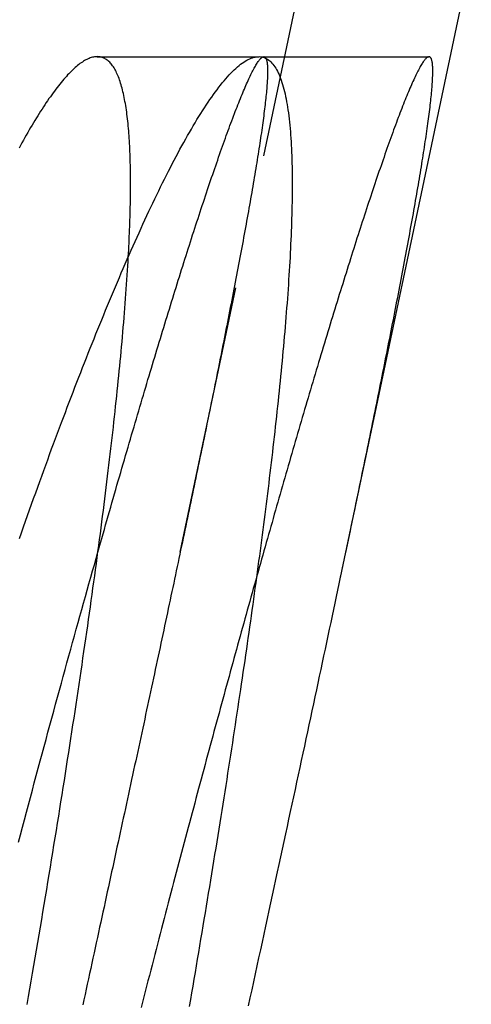
# Model space of a CAD drawing. Extents: x -75 to 331, y -227 to 309.
# Drawn here: x 322 to 327, y 151 to 161 of the extents above; entities that cross this region are included whole.
import ezdxf

# ---------------------------------------------------------------- set-up
doc = ezdxf.new("R2010")
doc.units = 0
doc.header["$LTSCALE"] = 10
doc.linetypes.add('VERDECKT', pattern=[0.375, 0.25, -0.125])
doc.layers.get('0').update_dxf_attribs({"linetype": 'CONTINUOUS'})
doc.layers.add('KUNSTSTOFF', color=254, linetype='CONTINUOUS')

# ---------------------------------------------------------------- blocks, each defined once
blk = doc.blocks.new('A$CBB1A0C52')
at = {"color": 1, "linetype": 'VERDECKT', "extrusion": (-2e-16, 1, -2e-16)}
for p, q in [((68.2154, 155.61624), (69.44061, 161.42997)), ((67.44741, 160.20257), (68.94192, 160.20257)), ((68.9885, 160.20257), (70.51716, 160.20257))]:
    blk.add_line(p, q, dxfattribs=at)
at = {"color": 3, "linetype": 'CONTINUOUS', "extrusion": (-2e-16, 1, -2e-16)}
blk.add_line((69.69915, 155.38278), (70.90837, 161.12065), dxfattribs=at)
at = {"color": 1}
for points in [[(67.7349, 158.351, 0), (67.7366, 158.382, 0), (67.7382, 158.414, 0), (67.7398, 158.445, 0), (67.7413, 158.476, 0), (67.7427, 158.507, 0), (67.7441, 158.538, 0), (67.7454, 158.569, 0), (67.7466, 158.599, 0), (67.7477, 158.629, 0), (67.7488, 158.66, 0), (67.7498, 158.69, 0), (67.7507, 158.72, 0), (67.7516, 158.749, 0), (67.7523, 158.779, 0), (67.753, 158.808, 0), (67.7536, 158.837, 0), (67.7542, 158.866, 0), (67.7546, 158.895, 0), (67.755, 158.923, 0), (67.7552, 158.952, 0), (67.7554, 158.98, 0), (67.7555, 159.008, 0), (67.7556, 159.035, 0), (67.7555, 159.063, 0), (67.7553, 159.09, 0), (67.7551, 159.117, 0), (67.7548, 159.144, 0), (67.7543, 159.171, 0), (67.7538, 159.197, 0), (67.7532, 159.223, 0), (67.7525, 159.249, 0), (67.7517, 159.275, 0), (67.7508, 159.3, 0), (67.7498, 159.325, 0), (67.7487, 159.35, 0), (67.7475, 159.374, 0), (67.7463, 159.399, 0), (67.7449, 159.423, 0), (67.7434, 159.447, 0), (67.7418, 159.47, 0), (67.7401, 159.493, 0), (67.7382, 159.516, 0), (67.7363, 159.539, 0), (67.7343, 159.562, 0), (67.7321, 159.584, 0), (67.7299, 159.606, 0), (67.7275, 159.627, 0), (67.725, 159.649, 0), (67.7224, 159.669, 0), (67.7197, 159.69, 0), (67.7168, 159.71, 0), (67.7138, 159.73, 0), (67.7108, 159.75, 0), (67.7075, 159.769, 0), (67.7042, 159.788, 0), (67.7007, 159.807, 0), (67.6971, 159.825, 0), (67.6934, 159.843, 0), (67.6896, 159.861, 0), (67.6856, 159.878, 0), (67.6815, 159.895, 0), (67.6772, 159.911, 0), (67.6728, 159.927, 0), (67.6683, 159.943, 0), (67.6636, 159.958, 0), (67.6588, 159.973, 0), (67.6539, 159.988, 0), (67.6488, 160.002, 0), (67.6436, 160.015, 0), (67.6382, 160.028, 0), (67.6327, 160.041, 0), (67.6271, 160.053, 0), (67.6212, 160.065, 0), (67.6153, 160.077, 0), (67.6092, 160.088, 0), (67.6029, 160.098, 0), (67.5965, 160.108, 0), (67.59, 160.118, 0), (67.5833, 160.127, 0), (67.5765, 160.135, 0), (67.5696, 160.143, 0), (67.5625, 160.151, 0), (67.5553, 160.158, 0), (67.548, 160.164, 0), (67.5405, 160.17, 0), (67.5329, 160.176, 0), (67.5251, 160.181, 0), (67.5172, 160.185, 0), (67.5092, 160.189, 0), (67.5011, 160.193, 0), (67.4928, 160.196, 0), (67.4844, 160.198, 0), (67.4758, 160.2, 0), (67.4671, 160.201, 0), (67.4583, 160.202, 0), (67.4493, 160.203, 0), (67.4402, 160.202, 0), (67.4309, 160.202, 0), (67.4215, 160.201, 0), (67.412, 160.199, 0), (67.4024, 160.197, 0), (67.3926, 160.194, 0), (67.3826, 160.191, 0), (67.3726, 160.187, 0), (67.3624, 160.182, 0), (67.352, 160.177, 0), (67.3415, 160.172, 0), (67.3309, 160.166, 0), (67.3203, 160.16, 0), (67.3095, 160.153, 0), (67.2986, 160.145, 0), (67.2877, 160.138, 0), (67.2767, 160.129, 0), (67.2655, 160.12, 0), (67.2543, 160.111, 0), (67.243, 160.101, 0), (67.2316, 160.091, 0), (67.2201, 160.08, 0), (67.2086, 160.069, 0), (67.197, 160.057, 0), (67.1852, 160.045, 0), (67.1735, 160.033, 0), (67.1616, 160.02, 0), (67.1496, 160.006, 0), (67.1376, 159.993, 0), (67.1255, 159.978, 0), (67.1134, 159.964, 0), (67.1012, 159.949, 0), (67.0889, 159.933, 0), (67.0765, 159.917, 0), (67.0641, 159.901, 0), (67.0516, 159.884, 0), (67.039, 159.867, 0), (67.0264, 159.85, 0), (67.0137, 159.832, 0), (67.001, 159.814, 0), (66.9882, 159.795, 0), (66.9754, 159.777, 0), (66.9625, 159.757, 0), (66.9495, 159.738, 0), (66.9366, 159.718, 0), (66.9235, 159.697, 0), (66.9104, 159.677, 0), (66.8973, 159.656, 0), (66.8842, 159.635, 0), (66.871, 159.613, 0), (66.8578, 159.591, 0), (66.8445, 159.569, 0), (66.8312, 159.547, 0), (66.8179, 159.524, 0), (66.8046, 159.501, 0), (66.7912, 159.477, 0), (66.7778, 159.454, 0), (66.7643, 159.43, 0), (66.7509, 159.406, 0), (66.7374, 159.381, 0), (66.7239, 159.357, 0)], [(67.4535, 155.616, 0), (67.4655, 155.659, 0), (67.4775, 155.701, 0), (67.4894, 155.743, 0), (67.5014, 155.785, 0), (67.5132, 155.827, 0), (67.5251, 155.868, 0), (67.5369, 155.91, 0), (67.5487, 155.951, 0), (67.5604, 155.992, 0), (67.5721, 156.033, 0), (67.5838, 156.074, 0), (67.5954, 156.114, 0), (67.607, 156.155, 0), (67.6186, 156.195, 0), (67.6301, 156.235, 0), (67.6416, 156.275, 0), (67.6531, 156.314, 0), (67.6645, 156.354, 0), (67.6759, 156.393, 0), (67.6873, 156.432, 0), (67.6986, 156.471, 0), (67.7098, 156.51, 0), (67.7211, 156.549, 0), (67.7323, 156.587, 0), (67.7434, 156.625, 0), (67.7546, 156.663, 0), (67.7657, 156.701, 0), (67.7767, 156.739, 0), (67.7877, 156.777, 0), (67.7987, 156.814, 0), (67.8096, 156.851, 0), (67.8205, 156.888, 0), (67.8314, 156.925, 0), (67.8422, 156.962, 0), (67.853, 156.998, 0), (67.8638, 157.034, 0), (67.8745, 157.07, 0), (67.8851, 157.106, 0), (67.8958, 157.142, 0), (67.9063, 157.178, 0), (67.9169, 157.213, 0), (67.9274, 157.248, 0), (67.9379, 157.283, 0), (67.9483, 157.318, 0), (67.9587, 157.353, 0), (67.9691, 157.387, 0), (67.9794, 157.421, 0), (67.9898, 157.456, 0), (68.0002, 157.49, 0), (68.0106, 157.525, 0), (68.021, 157.559, 0), (68.0314, 157.593, 0), (68.0418, 157.628, 0), (68.0522, 157.662, 0), (68.0626, 157.696, 0), (68.073, 157.73, 0), (68.0834, 157.764, 0), (68.0938, 157.798, 0), (68.1042, 157.832, 0), (68.1146, 157.866, 0), (68.125, 157.899, 0), (68.1354, 157.933, 0), (68.1458, 157.967, 0), (68.1562, 158, 0), (68.1666, 158.033, 0), (68.1769, 158.067, 0), (68.1873, 158.1, 0), (68.1976, 158.133, 0), (68.2079, 158.166, 0), (68.2182, 158.199, 0), (68.2285, 158.232, 0), (68.2388, 158.264, 0), (68.249, 158.297, 0), (68.2593, 158.329, 0), (68.2695, 158.361, 0), (68.2797, 158.393, 0), (68.2899, 158.425, 0), (68.3, 158.457, 0), (68.3102, 158.489, 0), (68.3203, 158.52, 0), (68.3303, 158.552, 0), (68.3404, 158.583, 0), (68.3504, 158.614, 0), (68.3604, 158.645, 0), (68.3704, 158.675, 0), (68.3803, 158.706, 0), (68.3902, 158.736, 0), (68.4001, 158.766, 0), (68.4099, 158.796, 0), (68.4197, 158.826, 0), (68.4295, 158.856, 0), (68.4392, 158.885, 0), (68.4489, 158.914, 0), (68.4585, 158.943, 0), (68.4681, 158.972, 0), (68.4777, 159, 0), (68.4872, 159.029, 0), (68.4967, 159.057, 0), (68.5061, 159.085, 0), (68.5155, 159.112, 0), (68.5249, 159.139, 0), (68.5342, 159.167, 0), (68.5434, 159.193, 0), (68.5526, 159.22, 0), (68.5617, 159.246, 0), (68.5708, 159.273, 0), (68.5799, 159.298, 0), (68.5889, 159.324, 0), (68.5978, 159.349, 0), (68.6067, 159.374, 0), (68.6155, 159.399, 0), (68.6243, 159.424, 0), (68.633, 159.448, 0), (68.6416, 159.472, 0), (68.6503, 159.496, 0), (68.6588, 159.519, 0), (68.6673, 159.542, 0), (68.6757, 159.565, 0), (68.6841, 159.588, 0), (68.6924, 159.61, 0), (68.7007, 159.632, 0), (68.7089, 159.653, 0), (68.717, 159.675, 0), (68.725, 159.696, 0), (68.733, 159.716, 0), (68.7409, 159.736, 0), (68.7488, 159.756, 0), (68.7565, 159.776, 0), (68.7642, 159.795, 0), (68.7718, 159.814, 0), (68.7793, 159.833, 0), (68.7868, 159.851, 0), (68.7941, 159.868, 0), (68.8014, 159.886, 0), (68.8086, 159.903, 0), (68.8157, 159.919, 0), (68.8227, 159.935, 0), (68.8296, 159.951, 0), (68.8364, 159.966, 0), (68.8432, 159.981, 0), (68.8498, 159.996, 0), (68.8564, 160.01, 0), (68.8628, 160.023, 0), (68.8691, 160.037, 0), (68.8754, 160.049, 0), (68.8815, 160.062, 0), (68.8875, 160.073, 0), (68.8935, 160.085, 0), (68.8993, 160.095, 0), (68.905, 160.106, 0), (68.9105, 160.116, 0), (68.9159, 160.125, 0), (68.9212, 160.134, 0), (68.9264, 160.142, 0), (68.9315, 160.15, 0), (68.9364, 160.157, 0), (68.9412, 160.164, 0), (68.9458, 160.17, 0), (68.9503, 160.175, 0), (68.9547, 160.18, 0), (68.959, 160.185, 0), (68.9631, 160.189, 0), (68.9671, 160.193, 0), (68.9709, 160.196, 0), (68.9747, 160.198, 0), (68.9783, 160.2, 0), (68.9817, 160.201, 0), (68.985, 160.202, 0), (68.9882, 160.203, 0), (68.9913, 160.202, 0), (68.9942, 160.202, 0), (68.9969, 160.2, 0), (68.9996, 160.198, 0), (69.0021, 160.196, 0), (69.0045, 160.193, 0), (69.0067, 160.19, 0), (69.0088, 160.186, 0), (69.0107, 160.181, 0), (69.0125, 160.176, 0), (69.0142, 160.17, 0), (69.0157, 160.164, 0), (69.0171, 160.157, 0), (69.0183, 160.15, 0), (69.0194, 160.142, 0), (69.0204, 160.134, 0), (69.0212, 160.125, 0), (69.0219, 160.116, 0), (69.0224, 160.106, 0), (69.0228, 160.096, 0), (69.0231, 160.086, 0), (69.0232, 160.074, 0), (69.0233, 160.063, 0), (69.0231, 160.051, 0), (69.0229, 160.038, 0), (69.0225, 160.025, 0), (69.022, 160.012, 0), (69.0214, 159.998, 0), (69.0206, 159.983, 0), (69.0198, 159.969, 0), (69.0188, 159.953, 0), (69.0177, 159.938, 0), (69.0164, 159.922, 0), (69.0151, 159.905, 0), (69.0136, 159.888, 0), (69.012, 159.871, 0), (69.0103, 159.853, 0), (69.0085, 159.835, 0), (69.0066, 159.817, 0), (69.0046, 159.798, 0), (69.0025, 159.779, 0), (69.0002, 159.759, 0), (68.9979, 159.739, 0), (68.9954, 159.719, 0), (68.9929, 159.698, 0), (68.9903, 159.677, 0), (68.9875, 159.656, 0), (68.9847, 159.634, 0), (68.9817, 159.612, 0), (68.9787, 159.59, 0), (68.9756, 159.567, 0), (68.9724, 159.544, 0), (68.969, 159.521, 0), (68.9657, 159.498, 0), (68.9622, 159.474, 0), (68.9586, 159.45, 0), (68.955, 159.425, 0), (68.9512, 159.401, 0), (68.9474, 159.376, 0), (68.9435, 159.35, 0), (68.9395, 159.325, 0), (68.9355, 159.299, 0), (68.9313, 159.273, 0), (68.9271, 159.247, 0), (68.9229, 159.221, 0), (68.9185, 159.194, 0), (68.9141, 159.167, 0), (68.9096, 159.14, 0), (68.9051, 159.113, 0), (68.9004, 159.085, 0), (68.8957, 159.058, 0), (68.891, 159.03, 0), (68.8862, 159.001, 0), (68.8813, 158.973, 0), (68.8764, 158.945, 0), (68.8714, 158.916, 0), (68.8664, 158.887, 0), (68.8613, 158.858, 0), (68.8561, 158.829, 0), (68.8509, 158.8, 0), (68.8456, 158.77, 0), (68.8403, 158.741, 0), (68.835, 158.711, 0), (68.8296, 158.681, 0), (68.8241, 158.651, 0), (68.8187, 158.621, 0), (68.8131, 158.591, 0), (68.8075, 158.56, 0), (68.8019, 158.529, 0), (68.7962, 158.498, 0), (68.7904, 158.467, 0), (68.7846, 158.436, 0), (68.7787, 158.405, 0), (68.7728, 158.373, 0), (68.7669, 158.342, 0), (68.7609, 158.31, 0), (68.7548, 158.278, 0), (68.7487, 158.245, 0), (68.7426, 158.213, 0), (68.7364, 158.18, 0), (68.7301, 158.148, 0), (68.7238, 158.115, 0), (68.7175, 158.082, 0), (68.7111, 158.049, 0), (68.7047, 158.016, 0), (68.6982, 157.982, 0), (68.6917, 157.949, 0), (68.6852, 157.915, 0), (68.6786, 157.881, 0), (68.672, 157.847, 0), (68.6653, 157.813, 0), (68.6586, 157.779, 0), (68.6519, 157.745, 0), (68.6451, 157.71, 0), (68.6383, 157.676, 0), (68.6314, 157.641, 0), (68.6246, 157.606, 0), (68.6176, 157.571, 0), (68.6107, 157.536, 0), (68.6037, 157.501, 0), (68.5967, 157.466, 0), (68.5896, 157.431, 0), (68.5826, 157.396, 0), (68.5755, 157.36, 0), (68.5683, 157.325, 0), (68.5611, 157.289, 0), (68.5539, 157.253, 0), (68.5467, 157.217, 0), (68.5395, 157.181, 0), (68.5322, 157.145, 0), (68.5249, 157.109, 0), (68.5176, 157.073, 0), (68.5102, 157.037, 0), (68.5028, 157.001, 0), (68.4954, 156.965, 0), (68.488, 156.928, 0), (68.4806, 156.892, 0), (68.4731, 156.855, 0), (68.4656, 156.819, 0), (68.4581, 156.782, 0), (68.4506, 156.745, 0), (68.4431, 156.709, 0), (68.4355, 156.672, 0), (68.4279, 156.635, 0), (68.4203, 156.598, 0), (68.4127, 156.561, 0), (68.4051, 156.525, 0), (68.3975, 156.488, 0), (68.3898, 156.451, 0), (68.3822, 156.414, 0), (68.3745, 156.377, 0), (68.3668, 156.34, 0), (68.3591, 156.303, 0), (68.3514, 156.265, 0), (68.3437, 156.228, 0), (68.3359, 156.191, 0), (68.3282, 156.154, 0), (68.3205, 156.117, 0), (68.3127, 156.08, 0), (68.305, 156.043, 0), (68.2972, 156.006, 0), (68.2894, 155.969, 0), (68.2817, 155.932, 0), (68.2739, 155.895, 0), (68.2661, 155.857, 0), (68.2583, 155.82, 0), (68.2505, 155.783, 0), (68.2427, 155.746, 0), (68.2349, 155.709, 0), (68.227, 155.671, 0), (68.2191, 155.634, 0), (68.2111, 155.596, 0), (68.2031, 155.558, 0), (68.1951, 155.52, 0), (68.1871, 155.482, 0), (68.179, 155.444, 0), (68.1709, 155.405, 0), (68.1627, 155.367, 0), (68.1546, 155.328, 0), (68.1464, 155.289, 0), (68.1381, 155.251, 0), (68.1298, 155.212, 0), (68.1216, 155.173, 0), (68.1132, 155.133, 0), (68.1049, 155.094, 0), (68.0965, 155.054, 0), (68.0881, 155.015, 0), (68.0796, 154.975, 0), (68.0711, 154.935, 0), (68.0626, 154.895, 0), (68.0541, 154.855, 0), (68.0455, 154.815, 0), (68.0369, 154.775, 0), (68.0283, 154.734, 0), (68.0196, 154.694, 0), (68.0109, 154.653, 0), (68.0022, 154.612, 0), (67.9934, 154.571, 0), (67.9847, 154.53, 0), (67.9758, 154.489, 0), (67.967, 154.448, 0), (67.9581, 154.406, 0), (67.9492, 154.365, 0), (67.9403, 154.323, 0), (67.9314, 154.281, 0), (67.9224, 154.239, 0), (67.9134, 154.197, 0), (67.9043, 154.155, 0), (67.8952, 154.113, 0), (67.8862, 154.071, 0), (67.877, 154.028, 0), (67.8679, 153.986, 0), (67.8587, 153.943, 0), (67.8495, 153.9, 0), (67.8402, 153.857, 0), (67.831, 153.814, 0), (67.8217, 153.771, 0), (67.8124, 153.728, 0), (67.803, 153.684, 0), (67.7936, 153.641, 0), (67.7842, 153.597, 0), (67.7748, 153.553, 0), (67.7653, 153.51, 0), (67.7559, 153.466, 0), (67.7463, 153.422, 0), (67.7368, 153.377, 0), (67.7272, 153.333, 0), (67.7176, 153.289, 0), (67.708, 153.244, 0), (67.6984, 153.2, 0), (67.6887, 153.155, 0), (67.679, 153.11, 0), (67.6693, 153.065, 0), (67.6595, 153.02, 0), (67.6498, 152.975, 0), (67.6399, 152.93, 0), (67.6301, 152.884, 0), (67.6203, 152.839, 0), (67.6104, 152.793, 0), (67.6005, 152.747, 0), (67.5905, 152.701, 0), (67.5806, 152.656, 0), (67.5706, 152.61, 0), (67.5606, 152.563, 0), (67.5506, 152.517, 0), (67.5405, 152.471, 0), (67.5304, 152.424, 0), (67.5203, 152.378, 0), (67.5102, 152.331, 0), (67.5, 152.284, 0), (67.4899, 152.237, 0), (67.4797, 152.19, 0), (67.4694, 152.143, 0), (67.4592, 152.096, 0), (67.4489, 152.049, 0), (67.4386, 152.001, 0), (67.4283, 151.954, 0), (67.4179, 151.906, 0), (67.4075, 151.859, 0), (67.3972, 151.811, 0), (67.3867, 151.763, 0), (67.3763, 151.715, 0), (67.3658, 151.667, 0), (67.3553, 151.618, 0), (67.3448, 151.57, 0), (67.3343, 151.522, 0), (67.3237, 151.473, 0), (67.3131, 151.425, 0)], [(69.6991, 155.383, 0), (69.7084, 155.426, 0), (69.7175, 155.47, 0), (69.7266, 155.513, 0), (69.7357, 155.557, 0), (69.7447, 155.6, 0), (69.7537, 155.642, 0), (69.7627, 155.685, 0), (69.7716, 155.728, 0), (69.7804, 155.77, 0), (69.7893, 155.812, 0), (69.798, 155.854, 0), (69.8068, 155.896, 0), (69.8155, 155.937, 0), (69.8241, 155.979, 0), (69.8327, 156.02, 0), (69.8413, 156.061, 0), (69.8498, 156.102, 0), (69.8582, 156.143, 0), (69.8666, 156.183, 0), (69.875, 156.224, 0), (69.8834, 156.264, 0), (69.8916, 156.304, 0), (69.8999, 156.344, 0), (69.9081, 156.384, 0), (69.9162, 156.423, 0), (69.9243, 156.462, 0), (69.9324, 156.501, 0), (69.9404, 156.54, 0), (69.9484, 156.579, 0), (69.9563, 156.618, 0), (69.9642, 156.656, 0), (69.972, 156.694, 0), (69.9798, 156.733, 0), (69.9875, 156.77, 0), (69.9952, 156.808, 0), (70.0029, 156.846, 0), (70.0105, 156.883, 0), (70.018, 156.92, 0), (70.0255, 156.957, 0), (70.033, 156.994, 0), (70.0404, 157.03, 0), (70.0478, 157.067, 0), (70.0551, 157.103, 0), (70.0623, 157.139, 0), (70.0696, 157.175, 0), (70.0767, 157.21, 0), (70.0839, 157.246, 0), (70.0909, 157.281, 0), (70.098, 157.316, 0), (70.105, 157.351, 0), (70.1119, 157.386, 0), (70.1189, 157.421, 0), (70.1258, 157.456, 0), (70.1327, 157.491, 0), (70.1396, 157.525, 0), (70.1465, 157.56, 0), (70.1534, 157.595, 0), (70.1602, 157.63, 0), (70.167, 157.664, 0), (70.1738, 157.699, 0), (70.1806, 157.733, 0), (70.1873, 157.768, 0), (70.194, 157.802, 0), (70.2007, 157.836, 0), (70.2074, 157.871, 0), (70.214, 157.905, 0), (70.2206, 157.939, 0), (70.2272, 157.973, 0), (70.2337, 158.006, 0), (70.2402, 158.04, 0), (70.2466, 158.074, 0), (70.2531, 158.107, 0), (70.2594, 158.141, 0), (70.2658, 158.174, 0), (70.2721, 158.207, 0), (70.2784, 158.24, 0), (70.2846, 158.273, 0), (70.2908, 158.306, 0), (70.2969, 158.339, 0), (70.303, 158.372, 0), (70.309, 158.404, 0), (70.315, 158.436, 0), (70.321, 158.468, 0), (70.3269, 158.5, 0), (70.3327, 158.532, 0), (70.3385, 158.564, 0), (70.3442, 158.595, 0), (70.3499, 158.626, 0), (70.3556, 158.658, 0), (70.3611, 158.689, 0), (70.3667, 158.719, 0), (70.3721, 158.75, 0), (70.3775, 158.78, 0), (70.3829, 158.81, 0), (70.3881, 158.84, 0), (70.3934, 158.87, 0), (70.3985, 158.9, 0), (70.4036, 158.929, 0), (70.4086, 158.958, 0), (70.4136, 158.987, 0), (70.4185, 159.016, 0), (70.4233, 159.044, 0), (70.4281, 159.073, 0), (70.4327, 159.101, 0), (70.4374, 159.128, 0), (70.4419, 159.156, 0), (70.4464, 159.183, 0), (70.4508, 159.21, 0), (70.4551, 159.237, 0), (70.4593, 159.263, 0), (70.4635, 159.289, 0), (70.4675, 159.315, 0), (70.4715, 159.341, 0), (70.4755, 159.366, 0), (70.4793, 159.392, 0), (70.483, 159.416, 0), (70.4867, 159.441, 0), (70.4903, 159.465, 0), (70.4938, 159.489, 0), (70.4972, 159.513, 0), (70.5006, 159.537, 0), (70.5038, 159.56, 0), (70.507, 159.583, 0), (70.51, 159.605, 0), (70.513, 159.627, 0), (70.5159, 159.649, 0), (70.5186, 159.671, 0), (70.5213, 159.692, 0), (70.5239, 159.713, 0), (70.5264, 159.734, 0), (70.5287, 159.754, 0), (70.531, 159.774, 0), (70.5332, 159.793, 0), (70.5352, 159.812, 0), (70.5371, 159.831, 0), (70.539, 159.849, 0), (70.5407, 159.867, 0), (70.5423, 159.885, 0), (70.5438, 159.902, 0), (70.5451, 159.919, 0), (70.5464, 159.935, 0), (70.5475, 159.951, 0), (70.5485, 159.966, 0), (70.5494, 159.982, 0), (70.5502, 159.996, 0), (70.5508, 160.01, 0), (70.5513, 160.024, 0), (70.5517, 160.037, 0), (70.5519, 160.05, 0), (70.5521, 160.063, 0), (70.552, 160.074, 0), (70.5519, 160.086, 0), (70.5516, 160.097, 0), (70.5511, 160.107, 0), (70.5506, 160.117, 0), (70.5499, 160.126, 0), (70.549, 160.135, 0), (70.548, 160.143, 0), (70.5469, 160.151, 0), (70.5456, 160.158, 0), (70.5442, 160.165, 0), (70.5427, 160.171, 0), (70.541, 160.176, 0), (70.5392, 160.182, 0), (70.5372, 160.186, 0), (70.5351, 160.19, 0), (70.5329, 160.193, 0), (70.5305, 160.196, 0), (70.528, 160.199, 0), (70.5253, 160.2, 0), (70.5225, 160.202, 0), (70.5195, 160.202, 0), (70.5164, 160.203, 0), (70.5132, 160.202, 0), (70.5098, 160.201, 0), (70.5063, 160.2, 0), (70.5026, 160.198, 0), (70.4988, 160.195, 0), (70.4948, 160.192, 0), (70.4907, 160.188, 0), (70.4864, 160.184, 0), (70.482, 160.179, 0), (70.4775, 160.173, 0), (70.4728, 160.168, 0), (70.468, 160.161, 0), (70.4631, 160.154, 0), (70.4581, 160.146, 0), (70.4529, 160.138, 0), (70.4476, 160.13, 0), (70.4422, 160.121, 0), (70.4367, 160.111, 0), (70.4311, 160.101, 0), (70.4253, 160.09, 0), (70.4195, 160.079, 0), (70.4135, 160.068, 0), (70.4074, 160.056, 0), (70.4012, 160.043, 0), (70.3949, 160.03, 0), (70.3885, 160.017, 0), (70.382, 160.003, 0), (70.3754, 159.989, 0), (70.3687, 159.974, 0), (70.3619, 159.959, 0), (70.355, 159.943, 0), (70.3479, 159.927, 0), (70.3408, 159.91, 0), (70.3336, 159.893, 0), (70.3263, 159.876, 0), (70.319, 159.858, 0), (70.3115, 159.84, 0), (70.3039, 159.822, 0), (70.2963, 159.803, 0), (70.2885, 159.783, 0), (70.2807, 159.764, 0), (70.2728, 159.743, 0), (70.2648, 159.723, 0), (70.2568, 159.702, 0), (70.2486, 159.681, 0), (70.2404, 159.659, 0), (70.2322, 159.638, 0), (70.2238, 159.615, 0), (70.2154, 159.593, 0), (70.207, 159.57, 0), (70.1984, 159.547, 0), (70.1898, 159.524, 0), (70.1812, 159.5, 0), (70.1724, 159.476, 0), (70.1637, 159.451, 0), (70.1548, 159.427, 0), (70.1459, 159.402, 0), (70.137, 159.377, 0), (70.128, 159.351, 0), (70.1189, 159.326, 0), (70.1098, 159.3, 0), (70.1007, 159.273, 0), (70.0915, 159.247, 0), (70.0822, 159.22, 0), (70.0729, 159.193, 0), (70.0636, 159.166, 0), (70.0543, 159.139, 0), (70.0448, 159.111, 0), (70.0354, 159.083, 0), (70.0259, 159.055, 0), (70.0164, 159.027, 0), (70.0069, 158.998, 0), (69.9973, 158.97, 0), (69.9877, 158.941, 0), (69.978, 158.912, 0), (69.9684, 158.883, 0), (69.9587, 158.853, 0), (69.949, 158.824, 0), (69.9392, 158.794, 0), (69.9295, 158.764, 0), (69.9197, 158.734, 0), (69.9099, 158.704, 0), (69.9001, 158.674, 0), (69.8902, 158.644, 0), (69.8804, 158.613, 0), (69.8705, 158.583, 0), (69.8606, 158.552, 0), (69.8506, 158.521, 0), (69.8406, 158.489, 0), (69.8306, 158.458, 0), (69.8205, 158.426, 0), (69.8104, 158.394, 0), (69.8003, 158.362, 0), (69.7901, 158.33, 0), (69.7799, 158.298, 0), (69.7697, 158.265, 0), (69.7595, 158.233, 0), (69.7492, 158.2, 0), (69.7389, 158.167, 0), (69.7285, 158.134, 0), (69.7182, 158.101, 0), (69.7078, 158.067, 0), (69.6974, 158.034, 0), (69.687, 158, 0), (69.6765, 157.966, 0), (69.666, 157.932, 0), (69.6555, 157.898, 0), (69.645, 157.864, 0), (69.6345, 157.829, 0), (69.6239, 157.795, 0), (69.6133, 157.76, 0), (69.6027, 157.726, 0), (69.5921, 157.691, 0), (69.5815, 157.656, 0), (69.5709, 157.621, 0), (69.5602, 157.585, 0), (69.5495, 157.55, 0), (69.5388, 157.515, 0), (69.5281, 157.479, 0), (69.5174, 157.443, 0), (69.5067, 157.408, 0), (69.4959, 157.372, 0), (69.4852, 157.336, 0), (69.4744, 157.3, 0), (69.4636, 157.264, 0), (69.4528, 157.228, 0), (69.442, 157.191, 0), (69.4312, 157.155, 0), (69.4204, 157.119, 0), (69.4096, 157.082, 0), (69.3988, 157.046, 0), (69.388, 157.009, 0), (69.3772, 156.972, 0), (69.3663, 156.936, 0), (69.3555, 156.899, 0), (69.3447, 156.862, 0), (69.3338, 156.825, 0), (69.323, 156.788, 0), (69.3121, 156.751, 0), (69.3013, 156.714, 0), (69.2905, 156.677, 0), (69.2796, 156.64, 0), (69.2688, 156.602, 0), (69.258, 156.565, 0), (69.2471, 156.528, 0), (69.2363, 156.491, 0), (69.2255, 156.453, 0), (69.2147, 156.416, 0), (69.2039, 156.378, 0), (69.1931, 156.341, 0), (69.1823, 156.304, 0), (69.1715, 156.266, 0), (69.1608, 156.229, 0), (69.15, 156.191, 0), (69.1393, 156.154, 0), (69.1285, 156.116, 0), (69.1178, 156.079, 0), (69.1071, 156.041, 0), (69.0964, 156.004, 0), (69.0857, 155.967, 0), (69.075, 155.929, 0), (69.0644, 155.892, 0), (69.0537, 155.854, 0), (69.0431, 155.817, 0), (69.0324, 155.779, 0), (69.0217, 155.741, 0), (69.011, 155.704, 0), (69.0003, 155.666, 0), (68.9895, 155.627, 0), (68.9787, 155.589, 0), (68.9679, 155.551, 0), (68.957, 155.512, 0), (68.9462, 155.474, 0), (68.9353, 155.435, 0), (68.9244, 155.396, 0), (68.9134, 155.357, 0), (68.9024, 155.318, 0), (68.8914, 155.278, 0), (68.8804, 155.239, 0), (68.8694, 155.199, 0), (68.8583, 155.16, 0), (68.8472, 155.12, 0), (68.8361, 155.08, 0), (68.825, 155.04, 0), (68.8138, 155, 0), (68.8026, 154.96, 0), (68.7914, 154.919, 0), (68.7802, 154.879, 0), (68.7689, 154.838, 0), (68.7576, 154.797, 0), (68.7463, 154.756, 0), (68.735, 154.715, 0), (68.7236, 154.674, 0), (68.7123, 154.633, 0), (68.7009, 154.591, 0), (68.6895, 154.55, 0), (68.678, 154.508, 0), (68.6666, 154.466, 0), (68.6551, 154.424, 0), (68.6436, 154.382, 0), (68.632, 154.34, 0), (68.6205, 154.298, 0), (68.6089, 154.255, 0), (68.5973, 154.213, 0), (68.5857, 154.17, 0), (68.5741, 154.127, 0), (68.5624, 154.084, 0), (68.5507, 154.041, 0), (68.539, 153.998, 0), (68.5273, 153.955, 0), (68.5155, 153.912, 0), (68.5038, 153.868, 0), (68.492, 153.825, 0), (68.4802, 153.781, 0), (68.4684, 153.737, 0), (68.4565, 153.693, 0), (68.4447, 153.649, 0), (68.4328, 153.605, 0), (68.4209, 153.561, 0), (68.4089, 153.516, 0), (68.397, 153.472, 0), (68.385, 153.427, 0), (68.373, 153.382, 0), (68.361, 153.337, 0), (68.349, 153.292, 0), (68.337, 153.247, 0), (68.3249, 153.202, 0), (68.3128, 153.157, 0), (68.3007, 153.111, 0), (68.2886, 153.066, 0), (68.2765, 153.02, 0), (68.2643, 152.974, 0), (68.2521, 152.928, 0), (68.2399, 152.882, 0), (68.2277, 152.836, 0), (68.2155, 152.79, 0), (68.2033, 152.744, 0), (68.191, 152.697, 0), (68.1787, 152.65, 0), (68.1664, 152.604, 0), (68.1541, 152.557, 0), (68.1417, 152.51, 0), (68.1294, 152.463, 0), (68.117, 152.416, 0), (68.1046, 152.369, 0), (68.0922, 152.321, 0), (68.0798, 152.274, 0), (68.0674, 152.226, 0), (68.0549, 152.179, 0), (68.0424, 152.131, 0), (68.03, 152.083, 0), (68.0175, 152.035, 0), (68.0049, 151.987, 0), (67.9924, 151.939, 0), (67.9798, 151.891, 0), (67.9673, 151.842, 0), (67.9547, 151.794, 0), (67.9421, 151.745, 0), (67.9295, 151.696, 0), (67.9168, 151.647, 0), (67.9042, 151.599, 0), (67.8915, 151.55, 0), (67.8789, 151.5, 0), (67.8662, 151.451, 0), (67.8535, 151.402, 0)]]:
    blk.add_polyline3d(points, dxfattribs=at)
at = {"color": 3}
for points in [[(66.7272, 155.742, 0), (66.7462, 155.796, 0), (66.7651, 155.849, 0), (66.784, 155.903, 0), (66.8028, 155.956, 0), (66.8216, 156.009, 0), (66.8403, 156.061, 0), (66.859, 156.114, 0), (66.8777, 156.166, 0), (66.8963, 156.217, 0), (66.9149, 156.269, 0), (66.9334, 156.32, 0), (66.9519, 156.371, 0), (66.9704, 156.421, 0), (66.9888, 156.471, 0), (67.0071, 156.521, 0), (67.0254, 156.571, 0), (67.0437, 156.62, 0), (67.0619, 156.669, 0), (67.08, 156.718, 0), (67.0981, 156.767, 0), (67.1162, 156.815, 0), (67.1342, 156.863, 0), (67.1522, 156.91, 0), (67.1701, 156.957, 0), (67.188, 157.004, 0), (67.2058, 157.051, 0), (67.2236, 157.097, 0), (67.2413, 157.143, 0), (67.259, 157.189, 0), (67.2766, 157.235, 0), (67.2942, 157.28, 0), (67.3117, 157.325, 0), (67.3292, 157.369, 0), (67.3467, 157.414, 0), (67.3644, 157.458, 0), (67.382, 157.503, 0), (67.3997, 157.547, 0), (67.4175, 157.592, 0), (67.4353, 157.636, 0), (67.4532, 157.68, 0), (67.4711, 157.724, 0), (67.489, 157.768, 0), (67.507, 157.812, 0), (67.525, 157.856, 0), (67.543, 157.9, 0), (67.5611, 157.943, 0), (67.5792, 157.987, 0), (67.5973, 158.03, 0), (67.6154, 158.073, 0), (67.6336, 158.116, 0), (67.6518, 158.158, 0), (67.67, 158.201, 0), (67.6882, 158.243, 0), (67.7064, 158.285, 0), (67.7247, 158.327, 0), (67.7429, 158.369, 0), (67.7611, 158.41, 0), (67.7794, 158.451, 0), (67.7977, 158.492, 0), (67.8159, 158.533, 0), (67.8342, 158.573, 0), (67.8524, 158.614, 0), (67.8706, 158.653, 0), (67.8889, 158.693, 0), (67.9071, 158.732, 0), (67.9253, 158.771, 0), (67.9435, 158.81, 0), (67.9617, 158.848, 0), (67.9798, 158.886, 0), (67.9979, 158.924, 0), (68.016, 158.961, 0), (68.0341, 158.998, 0), (68.0521, 159.034, 0), (68.0702, 159.07, 0), (68.0881, 159.106, 0), (68.1061, 159.142, 0), (68.124, 159.177, 0), (68.1418, 159.211, 0), (68.1597, 159.245, 0), (68.1774, 159.279, 0), (68.1952, 159.312, 0), (68.2129, 159.345, 0), (68.2305, 159.377, 0), (68.2481, 159.409, 0), (68.2657, 159.441, 0), (68.2832, 159.472, 0), (68.3007, 159.502, 0), (68.3181, 159.532, 0), (68.3355, 159.562, 0), (68.3529, 159.591, 0), (68.3702, 159.62, 0), (68.3874, 159.648, 0), (68.4046, 159.675, 0), (68.4217, 159.702, 0), (68.4387, 159.729, 0), (68.4557, 159.755, 0), (68.4726, 159.78, 0), (68.4894, 159.805, 0), (68.5062, 159.829, 0), (68.5228, 159.852, 0), (68.5394, 159.875, 0), (68.5559, 159.897, 0), (68.5722, 159.919, 0), (68.5885, 159.939, 0), (68.6047, 159.96, 0), (68.6207, 159.979, 0), (68.6367, 159.998, 0), (68.6525, 160.016, 0), (68.6683, 160.033, 0), (68.6839, 160.049, 0), (68.6993, 160.065, 0), (68.7147, 160.08, 0), (68.7299, 160.094, 0), (68.7449, 160.108, 0), (68.7597, 160.12, 0), (68.7744, 160.132, 0), (68.7888, 160.142, 0), (68.8031, 160.152, 0), (68.8171, 160.161, 0), (68.8309, 160.169, 0), (68.8446, 160.177, 0), (68.858, 160.183, 0), (68.8712, 160.188, 0), (68.8842, 160.193, 0), (68.897, 160.197, 0), (68.9096, 160.199, 0), (68.922, 160.201, 0), (68.9342, 160.202, 0), (68.9462, 160.203, 0), (68.958, 160.202, 0), (68.9695, 160.2, 0), (68.9808, 160.197, 0), (68.992, 160.194, 0), (69.0029, 160.19, 0), (69.0135, 160.184, 0), (69.024, 160.178, 0), (69.0342, 160.171, 0), (69.0442, 160.163, 0), (69.0539, 160.154, 0), (69.0633, 160.144, 0), (69.0724, 160.134, 0), (69.0813, 160.122, 0), (69.09, 160.11, 0), (69.0984, 160.097, 0), (69.1065, 160.083, 0), (69.1144, 160.068, 0), (69.122, 160.053, 0), (69.1294, 160.037, 0), (69.1365, 160.02, 0), (69.1434, 160.002, 0), (69.15, 159.984, 0), (69.1565, 159.964, 0), (69.1626, 159.944, 0), (69.1686, 159.924, 0), (69.1743, 159.903, 0), (69.1798, 159.881, 0), (69.1851, 159.858, 0), (69.1901, 159.835, 0), (69.1949, 159.811, 0), (69.1995, 159.786, 0), (69.2039, 159.761, 0), (69.2081, 159.735, 0), (69.2121, 159.709, 0), (69.2158, 159.682, 0), (69.2194, 159.654, 0), (69.2227, 159.626, 0), (69.2258, 159.597, 0), (69.2288, 159.568, 0), (69.2315, 159.539, 0), (69.2341, 159.508, 0), (69.2364, 159.478, 0), (69.2386, 159.447, 0), (69.2406, 159.415, 0), (69.2424, 159.383, 0), (69.244, 159.351, 0), (69.2455, 159.318, 0), (69.2468, 159.284, 0), (69.2479, 159.25, 0), (69.2488, 159.216, 0), (69.2496, 159.182, 0), (69.2502, 159.147, 0), (69.2507, 159.112, 0), (69.251, 159.076, 0), (69.2512, 159.04, 0), (69.2512, 159.004, 0), (69.251, 158.967, 0), (69.2507, 158.93, 0), (69.2503, 158.893, 0), (69.2497, 158.856, 0), (69.249, 158.818, 0), (69.2482, 158.78, 0), (69.2472, 158.742, 0), (69.2461, 158.703, 0), (69.2449, 158.665, 0), (69.2436, 158.626, 0), (69.2421, 158.587, 0), (69.2406, 158.547, 0), (69.2389, 158.507, 0), (69.237, 158.467, 0), (69.2351, 158.427, 0), (69.233, 158.386, 0), (69.2309, 158.345, 0), (69.2286, 158.304, 0), (69.2262, 158.262, 0), (69.2237, 158.221, 0), (69.2211, 158.179, 0), (69.2184, 158.136, 0), (69.2156, 158.094, 0), (69.2127, 158.051, 0), (69.2096, 158.008, 0), (69.2065, 157.965, 0), (69.2033, 157.921, 0), (69.2, 157.878, 0), (69.1966, 157.834, 0), (69.1931, 157.79, 0), (69.1895, 157.745, 0), (69.1858, 157.701, 0), (69.182, 157.656, 0), (69.1781, 157.611, 0), (69.1741, 157.566, 0), (69.1701, 157.521, 0), (69.1659, 157.475, 0), (69.1617, 157.43, 0), (69.1574, 157.384, 0), (69.1531, 157.338, 0), (69.1486, 157.292, 0), (69.1441, 157.246, 0), (69.1395, 157.2, 0), (69.1348, 157.153, 0), (69.13, 157.107, 0), (69.1252, 157.06, 0), (69.1203, 157.013, 0), (69.1153, 156.966, 0), (69.1103, 156.919, 0), (69.1052, 156.872, 0), (69.1, 156.825, 0), (69.0948, 156.778, 0), (69.0895, 156.73, 0), (69.0841, 156.683, 0), (69.0787, 156.635, 0), (69.0733, 156.588, 0), (69.0677, 156.54, 0), (69.0622, 156.492, 0), (69.0565, 156.445, 0), (69.0508, 156.397, 0), (69.0451, 156.349, 0), (69.0393, 156.301, 0), (69.0335, 156.254, 0), (69.0276, 156.206, 0), (69.0217, 156.158, 0), (69.0158, 156.11, 0), (69.0098, 156.062, 0), (69.0037, 156.014, 0), (68.9977, 155.966, 0), (68.9915, 155.918, 0), (68.9854, 155.871, 0), (68.9792, 155.823, 0), (68.973, 155.775, 0), (68.9666, 155.726, 0), (68.9603, 155.678, 0), (68.9538, 155.629, 0), (68.9473, 155.58, 0), (68.9407, 155.531, 0), (68.9341, 155.482, 0), (68.9274, 155.432, 0), (68.9206, 155.382, 0), (68.9138, 155.332, 0), (68.9069, 155.282, 0), (68.8999, 155.232, 0), (68.8929, 155.181, 0), (68.8858, 155.13, 0), (68.8787, 155.079, 0), (68.8715, 155.028, 0), (68.8642, 154.977, 0), (68.8569, 154.925, 0), (68.8495, 154.873, 0), (68.842, 154.821, 0), (68.8345, 154.769, 0), (68.8269, 154.717, 0), (68.8193, 154.664, 0), (68.8116, 154.611, 0), (68.8038, 154.558, 0), (68.796, 154.505, 0), (68.7881, 154.451, 0), (68.7801, 154.398, 0), (68.7721, 154.344, 0), (68.7641, 154.29, 0), (68.7559, 154.235, 0), (68.7478, 154.181, 0), (68.7395, 154.126, 0), (68.7312, 154.071, 0), (68.7228, 154.016, 0), (68.7144, 153.961, 0), (68.7059, 153.906, 0), (68.6974, 153.85, 0), (68.6888, 153.794, 0), (68.6801, 153.738, 0), (68.6714, 153.682, 0), (68.6626, 153.626, 0), (68.6538, 153.569, 0), (68.6449, 153.512, 0), (68.6359, 153.455, 0), (68.6269, 153.398, 0), (68.6179, 153.341, 0), (68.6087, 153.283, 0), (68.5995, 153.226, 0), (68.5903, 153.168, 0), (68.581, 153.11, 0), (68.5717, 153.051, 0), (68.5623, 152.993, 0), (68.5528, 152.934, 0), (68.5433, 152.876, 0), (68.5337, 152.817, 0), (68.5241, 152.757, 0), (68.5144, 152.698, 0), (68.5046, 152.638, 0), (68.4948, 152.579, 0), (68.485, 152.519, 0), (68.4751, 152.459, 0), (68.4651, 152.398, 0), (68.4551, 152.338, 0), (68.445, 152.277, 0), (68.4349, 152.217, 0), (68.4247, 152.156, 0), (68.4145, 152.095, 0), (68.4042, 152.033, 0), (68.3939, 151.972, 0), (68.3835, 151.91, 0), (68.373, 151.848, 0), (68.3625, 151.786, 0), (68.352, 151.724, 0), (68.3414, 151.662, 0), (68.3307, 151.599, 0), (68.32, 151.536, 0), (68.3093, 151.474, 0), (68.2984, 151.411, 0)], [(66.8002, 151.43, 0), (66.8126, 151.502, 0), (66.825, 151.575, 0), (66.8373, 151.646, 0), (66.8495, 151.718, 0), (66.8617, 151.79, 0), (66.8738, 151.861, 0), (66.8858, 151.932, 0), (66.8978, 152.003, 0), (66.9097, 152.073, 0), (66.9215, 152.144, 0), (66.9333, 152.214, 0), (66.945, 152.284, 0), (66.9567, 152.354, 0), (66.9682, 152.424, 0), (66.9797, 152.493, 0), (66.9911, 152.562, 0), (67.0025, 152.631, 0), (67.0138, 152.699, 0), (67.025, 152.768, 0), (67.0361, 152.836, 0), (67.0471, 152.904, 0), (67.0581, 152.971, 0), (67.069, 153.039, 0), (67.0798, 153.106, 0), (67.0905, 153.172, 0), (67.1012, 153.239, 0), (67.1118, 153.305, 0), (67.1223, 153.371, 0), (67.1327, 153.437, 0), (67.143, 153.502, 0), (67.1533, 153.568, 0), (67.1635, 153.633, 0), (67.1736, 153.697, 0), (67.1836, 153.762, 0), (67.1936, 153.826, 0), (67.2035, 153.89, 0), (67.2132, 153.953, 0), (67.223, 154.017, 0), (67.2326, 154.08, 0), (67.2421, 154.142, 0), (67.2516, 154.205, 0), (67.261, 154.267, 0), (67.2703, 154.329, 0), (67.2795, 154.391, 0), (67.2887, 154.452, 0), (67.2977, 154.513, 0), (67.3067, 154.574, 0), (67.3156, 154.635, 0), (67.3245, 154.695, 0), (67.3332, 154.755, 0), (67.3418, 154.815, 0), (67.3504, 154.874, 0), (67.3589, 154.933, 0), (67.3673, 154.992, 0), (67.3756, 155.051, 0), (67.3839, 155.109, 0), (67.392, 155.167, 0), (67.4001, 155.225, 0), (67.4081, 155.283, 0), (67.416, 155.34, 0), (67.4238, 155.397, 0), (67.4315, 155.453, 0), (67.4392, 155.51, 0), (67.4467, 155.566, 0), (67.4542, 155.621, 0), (67.4616, 155.677, 0), (67.4689, 155.732, 0), (67.4761, 155.787, 0), (67.4832, 155.841, 0), (67.4903, 155.896, 0), (67.4972, 155.95, 0), (67.5041, 156.003, 0), (67.5109, 156.057, 0), (67.5176, 156.11, 0), (67.5242, 156.163, 0), (67.5307, 156.215, 0), (67.5371, 156.267, 0), (67.5434, 156.319, 0), (67.5497, 156.371, 0), (67.5559, 156.422, 0), (67.5619, 156.473, 0), (67.5679, 156.524, 0), (67.5738, 156.574, 0), (67.5796, 156.624, 0), (67.5853, 156.674, 0), (67.591, 156.723, 0), (67.5965, 156.773, 0), (67.6019, 156.821, 0), (67.6073, 156.87, 0), (67.6126, 156.918, 0), (67.6177, 156.966, 0), (67.6228, 157.014, 0), (67.6278, 157.061, 0), (67.6327, 157.108, 0), (67.6375, 157.155, 0), (67.6422, 157.201, 0), (67.6468, 157.247, 0), (67.6514, 157.293, 0), (67.6558, 157.338, 0), (67.6602, 157.383, 0), (67.6644, 157.428, 0), (67.6686, 157.473, 0), (67.6728, 157.518, 0), (67.6768, 157.563, 0), (67.6808, 157.608, 0), (67.6847, 157.653, 0), (67.6886, 157.698, 0), (67.6923, 157.742, 0), (67.696, 157.787, 0), (67.6996, 157.831, 0), (67.7031, 157.875, 0), (67.7065, 157.919, 0), (67.7098, 157.963, 0), (67.713, 158.007, 0), (67.7161, 158.051, 0), (67.7191, 158.094, 0), (67.722, 158.137, 0), (67.7248, 158.18, 0), (67.7275, 158.223, 0), (67.7301, 158.266, 0), (67.7325, 158.308, 0), (67.7349, 158.351, 0)], [(66.7177, 152.93, 0), (66.7363, 153, 0), (66.7549, 153.07, 0), (66.7734, 153.139, 0), (66.7918, 153.208, 0), (66.8102, 153.277, 0), (66.8286, 153.345, 0), (66.8469, 153.414, 0), (66.8651, 153.481, 0), (66.8833, 153.549, 0), (66.9015, 153.616, 0), (66.9196, 153.684, 0), (66.9376, 153.75, 0), (66.9556, 153.817, 0), (66.9736, 153.883, 0), (66.9915, 153.949, 0), (67.0093, 154.015, 0), (67.0271, 154.08, 0), (67.0448, 154.145, 0), (67.0625, 154.21, 0), (67.0801, 154.274, 0), (67.0977, 154.338, 0), (67.1152, 154.402, 0), (67.1327, 154.466, 0), (67.1501, 154.529, 0), (67.1674, 154.592, 0), (67.1847, 154.655, 0), (67.202, 154.717, 0), (67.2191, 154.779, 0), (67.2363, 154.841, 0), (67.2533, 154.902, 0), (67.2703, 154.964, 0), (67.2873, 155.024, 0), (67.3042, 155.085, 0), (67.321, 155.145, 0), (67.3378, 155.205, 0), (67.3545, 155.265, 0), (67.3711, 155.324, 0), (67.3877, 155.383, 0), (67.4043, 155.442, 0), (67.4207, 155.5, 0), (67.4371, 155.558, 0), (67.4535, 155.616, 0)], [(68.8471, 151.415, 0), (68.8633, 151.49, 0), (68.8794, 151.564, 0), (68.8956, 151.639, 0), (68.9116, 151.713, 0), (68.9276, 151.787, 0), (68.9436, 151.86, 0), (68.9595, 151.934, 0), (68.9754, 152.007, 0), (68.9912, 152.08, 0), (69.0069, 152.153, 0), (69.0226, 152.225, 0), (69.0383, 152.298, 0), (69.0539, 152.37, 0), (69.0694, 152.442, 0), (69.0849, 152.513, 0), (69.1003, 152.585, 0), (69.1157, 152.656, 0), (69.131, 152.726, 0), (69.1462, 152.797, 0), (69.1613, 152.867, 0), (69.1764, 152.937, 0), (69.1915, 153.007, 0), (69.2064, 153.076, 0), (69.2213, 153.145, 0), (69.2362, 153.214, 0), (69.2509, 153.282, 0), (69.2656, 153.351, 0), (69.2803, 153.419, 0), (69.2948, 153.486, 0), (69.3093, 153.554, 0), (69.3238, 153.621, 0), (69.3381, 153.688, 0), (69.3524, 153.754, 0), (69.3666, 153.821, 0), (69.3808, 153.887, 0), (69.3949, 153.952, 0), (69.4089, 154.018, 0), (69.4229, 154.083, 0), (69.4367, 154.148, 0), (69.4505, 154.212, 0), (69.4643, 154.277, 0), (69.4779, 154.341, 0), (69.4915, 154.404, 0), (69.5051, 154.468, 0), (69.5185, 154.531, 0), (69.5319, 154.594, 0), (69.5452, 154.656, 0), (69.5584, 154.718, 0), (69.5716, 154.78, 0), (69.5847, 154.842, 0), (69.5977, 154.903, 0), (69.6106, 154.964, 0), (69.6235, 155.025, 0), (69.6363, 155.085, 0), (69.649, 155.145, 0), (69.6617, 155.205, 0), (69.6742, 155.265, 0), (69.6867, 155.324, 0), (69.6991, 155.383, 0)]]:
    blk.add_polyline3d(points, dxfattribs=at)

msp = doc.modelspace()

# ---------------------------------------------------------------- block references
at = {"layer": 'KUNSTSTOFF'}
msp.add_blockref('A$CBB1A0C52', (255.6522, 0), dxfattribs=at)

doc.saveas('drawing.dxf')
